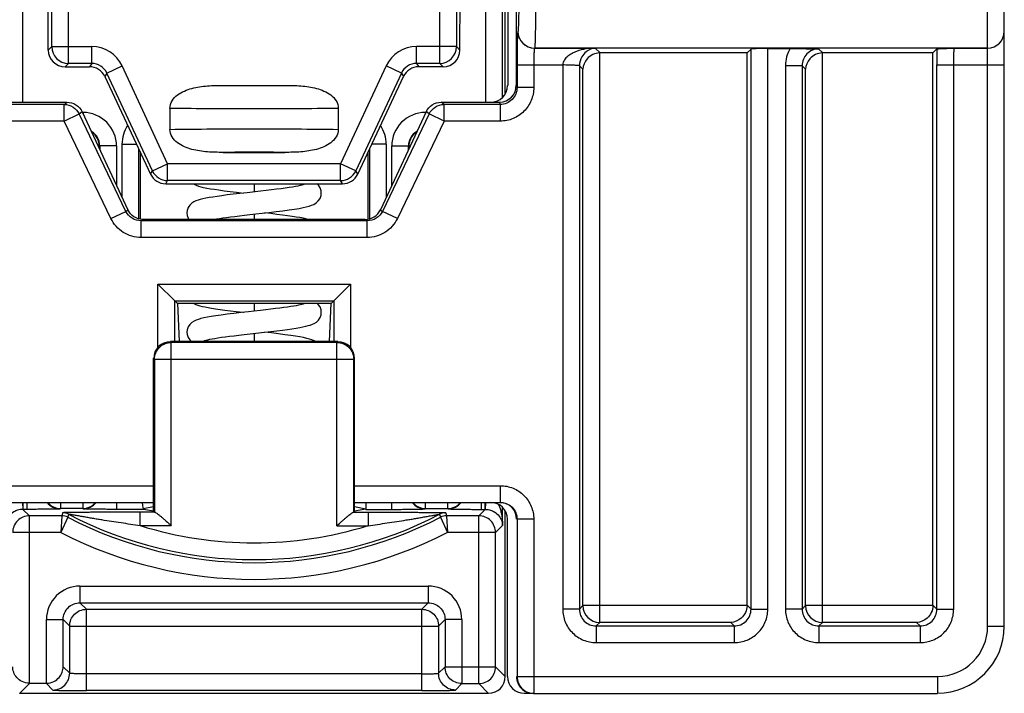
# Model space of a CAD drawing. Units: inches. Extents: x 0 to 22, y 0 to 17.
# Drawn here: x 9.2 to 10.4, y 6.2 to 7 of the extents above; entities that cross this region are included whole.
import ezdxf

# ---------------------------------------------------------------- set-up
doc = ezdxf.new("R2010")
doc.units = ezdxf.units.IN
doc.header["$LTSCALE"] = 1.21
doc.header["$MEASUREMENT"] = 0
doc.layers.add('Z_BASE', color=7, linetype='CONTINUOUS')
doc.layers.add('Z_DIN_CLIP', color=7, linetype='CONTINUOUS')

msp = doc.modelspace()

# ---------------------------------------------------------------- linework, layer by layer
at = {"layer": 'Z_BASE', "color": 7, "linetype": 'Continuous'}
for p, q in [((10.3586, 6.295), (10.3586, 9.2183)), ((9.2348, 6.9724), (9.2326, 7.9033)), ((9.7187, 6.9724), (9.7208, 7.9033)), ((9.7765, 7.6459), (9.7748, 6.9307)), ((9.7833, 7.6459), (9.7849, 6.931)), ((10.3389, 6.295), (10.3389, 7.0922)), ((9.2585, 6.9567), (9.2585, 7.0396)), ((9.695, 6.9567), (9.695, 7.0396)), ((9.2388, 6.9764), (9.2388, 7.0217)), ((9.7146, 7.0217), (9.7146, 6.9764)), ((9.7869, 6.9944), (9.7868, 6.9943)), ((9.2348, 6.9724), (9.2388, 6.9764)), ((9.2388, 6.9764), (9.2858, 6.9764)), ((9.2858, 6.9567), (9.2858, 6.9764)), ((9.7146, 6.9764), (9.6677, 6.9764)), ((9.6677, 6.9567), (9.6677, 6.9764)), ((9.7187, 6.9724), (9.7146, 6.9764)), ((10.3389, 6.9747), (9.8065, 6.9747)), ((9.8065, 6.9747), (9.8065, 6.9746)), ((9.8065, 6.9746), (9.8778, 6.9746)), ((9.8778, 6.9746), (9.8835, 6.969)), ((10.0562, 6.969), (9.883, 6.969)), ((9.883, 6.2996), (9.883, 6.969)), ((10.0609, 6.9736), (10.0562, 6.969)), ((10.0562, 6.3193), (10.0562, 6.969)), ((10.0609, 6.3152), (10.0609, 6.9736)), ((10.0806, 6.9741), (10.1068, 6.9741)), ((10.0806, 6.3152), (10.0806, 6.9741)), ((10.1406, 6.9736), (10.1453, 6.969)), ((10.2747, 6.969), (10.1448, 6.969)), ((10.1448, 6.2996), (10.1448, 6.969)), ((10.2747, 6.969), (10.2795, 6.9737)), ((10.2747, 6.3193), (10.2747, 6.969)), ((10.3001, 6.9746), (10.3389, 6.9746)), ((9.2545, 6.9527), (9.2585, 6.9567)), ((9.2858, 6.9567), (9.2585, 6.9567)), ((9.2858, 6.9567), (9.2833, 6.9527)), ((9.695, 6.9567), (9.6677, 6.9567)), ((9.6677, 6.9567), (9.6702, 6.9527)), ((9.6989, 6.9527), (9.695, 6.9567)), ((9.2545, 6.9527), (9.2833, 6.9527)), ((9.3036, 6.9453), (9.3011, 6.9414)), ((9.3036, 6.9453), (9.3215, 6.9537)), ((9.3573, 6.8303), (9.3036, 6.9453)), ((9.3751, 6.8386), (9.3215, 6.9537)), ((9.632, 6.9537), (9.5784, 6.8386)), ((9.6499, 6.9453), (9.5962, 6.8303)), ((9.6499, 6.9453), (9.632, 6.9537)), ((9.6499, 6.9453), (9.6524, 6.9414)), ((9.6989, 6.9527), (9.6702, 6.9527)), ((9.7858, 6.9549), (9.8395, 6.9549)), ((9.7858, 6.9549), (9.7858, 6.9283)), ((9.8055, 6.9549), (9.8055, 6.9283)), ((9.8395, 6.9549), (9.8395, 6.3152)), ((9.8591, 6.9539), (9.8633, 6.9498)), ((9.8591, 6.9539), (9.8591, 6.3152)), ((9.8633, 6.3193), (9.8633, 6.9498)), ((10.1209, 6.9539), (10.1013, 6.9539)), ((10.1013, 6.9539), (10.1013, 6.3152)), ((10.1209, 6.9539), (10.1251, 6.9498)), ((10.1209, 6.9539), (10.1209, 6.3152)), ((10.1251, 6.3193), (10.1251, 6.9498)), ((10.2794, 6.9549), (10.3586, 6.9549)), ((10.2794, 6.3152), (10.2794, 6.9549)), ((10.2991, 6.3152), (10.2991, 6.9549)), ((9.3011, 6.9414), (9.3549, 6.8266)), ((9.5985, 6.8266), (9.6524, 6.9414)), ((9.4404, 6.9308), (9.513, 6.9308)), ((9.7858, 6.9283), (9.7849, 6.931)), ((9.8055, 6.9283), (9.7858, 6.9283)), ((9.1881, 6.9111), (9.2567, 6.9111)), ((9.2534, 6.9085), (9.2569, 6.9111)), ((9.7, 6.9085), (9.6966, 6.9111)), ((9.6967, 6.9111), (9.7653, 6.9111)), ((9.7662, 6.9085), (9.7653, 6.9111)), ((9.2534, 6.9085), (9.1873, 6.9085)), ((9.2534, 6.8888), (9.2534, 6.9085)), ((9.271, 6.8973), (9.2745, 6.9)), ((9.2746, 6.8998), (9.3283, 6.7847)), ((9.3778, 6.9038), (9.3778, 6.8791)), ((9.5757, 6.9038), (9.5757, 6.8791)), ((9.6789, 6.8998), (9.6252, 6.7847)), ((9.6825, 6.8973), (9.679, 6.9)), ((9.7662, 6.9085), (9.7, 6.9085)), ((9.7, 6.8888), (9.7, 6.9085)), ((9.7662, 6.8888), (9.7662, 6.9085)), ((9.2534, 6.8888), (9.1873, 6.8888)), ((9.2534, 6.8888), (9.271, 6.8973)), ((9.3084, 6.7743), (9.2534, 6.8888)), ((9.326, 6.7827), (9.271, 6.8973)), ((9.6825, 6.8973), (9.6275, 6.7827)), ((9.7, 6.8888), (9.6451, 6.7743)), ((9.7, 6.8888), (9.6825, 6.8973)), ((9.7662, 6.8888), (9.7, 6.8888)), ((9.4404, 6.8521), (9.513, 6.8521)), ((9.3549, 6.8266), (9.3573, 6.8303)), ((9.3573, 6.8303), (9.3751, 6.8386)), ((9.5784, 6.8386), (9.3751, 6.8386)), ((9.3751, 6.8189), (9.3751, 6.8386)), ((9.5962, 6.8303), (9.5784, 6.8386)), ((9.5784, 6.8189), (9.5784, 6.8386)), ((9.5985, 6.8266), (9.5962, 6.8303)), ((9.3728, 6.8152), (9.3751, 6.8189)), ((9.5784, 6.8189), (9.3751, 6.8189)), ((9.5807, 6.8152), (9.5784, 6.8189)), ((9.3728, 6.8152), (9.5807, 6.8152)), ((9.326, 6.7827), (9.3283, 6.7845)), ((9.6251, 6.7845), (9.6275, 6.7827)), ((9.3084, 6.7743), (9.326, 6.7827)), ((9.3438, 6.7717), (9.3459, 6.7733)), ((9.6097, 6.7717), (9.3438, 6.7717)), ((9.3438, 6.7521), (9.3438, 6.7717)), ((9.6074, 6.7733), (9.3461, 6.7733)), ((9.6076, 6.7733), (9.6097, 6.7717)), ((9.6097, 6.7521), (9.6097, 6.7717)), ((9.6451, 6.7743), (9.6275, 6.7827)), ((9.6097, 6.7521), (9.3438, 6.7521)), ((9.3637, 6.6973), (9.59, 6.6973)), ((9.3637, 6.6228), (9.3637, 6.6973)), ((9.3834, 6.6776), (9.3637, 6.6973)), ((9.59, 6.6973), (9.5703, 6.6776)), ((9.59, 6.6973), (9.59, 6.6226)), ((9.3834, 6.6776), (9.5703, 6.6776)), ((9.3861, 6.6749), (9.3834, 6.6776)), ((9.3834, 6.6296), (9.3834, 6.6776)), ((9.3861, 6.6749), (9.5676, 6.6749)), ((9.3865, 6.6749), (9.3885, 6.6296)), ((9.5652, 6.6296), (9.5672, 6.6749)), ((9.5676, 6.6749), (9.5703, 6.6776)), ((9.5703, 6.6776), (9.5703, 6.6296)), ((9.1874, 6.4603), (9.3586, 6.4603)), ((9.5949, 6.4603), (9.7661, 6.4603)), ((9.7661, 6.4603), (9.7661, 6.4407)), ((9.1874, 6.4407), (9.3586, 6.4407)), ((9.5949, 6.4407), (9.7661, 6.4407)), ((9.7745, 6.2359), (9.7745, 6.421)), ((9.8055, 6.421), (9.7858, 6.421)), ((9.7858, 6.421), (9.7858, 6.2359)), ((9.8055, 6.421), (9.8055, 6.2162)), ((9.8591, 6.3152), (9.8395, 6.3152)), ((9.8591, 6.3152), (9.8633, 6.3193)), ((10.0562, 6.3193), (9.8633, 6.3193)), ((10.0609, 6.3152), (10.0562, 6.3198)), ((10.0609, 6.3152), (10.0806, 6.3152)), ((10.1209, 6.3152), (10.1013, 6.3152)), ((10.1209, 6.3152), (10.1251, 6.3193)), ((10.2747, 6.3193), (10.1251, 6.3193)), ((10.2794, 6.3152), (10.2747, 6.3198)), ((10.2794, 6.3152), (10.2991, 6.3152)), ((9.8788, 6.2955), (9.883, 6.2996)), ((10.0371, 6.2996), (9.883, 6.2996)), ((10.0412, 6.2955), (10.0371, 6.2996)), ((10.1406, 6.2955), (10.1448, 6.2996)), ((10.2556, 6.2996), (10.1448, 6.2996)), ((10.2597, 6.2955), (10.2556, 6.2996)), ((9.8788, 6.2955), (10.0412, 6.2955)), ((9.8788, 6.2955), (9.8788, 6.2758)), ((10.0412, 6.2955), (10.0412, 6.2758)), ((10.1406, 6.2955), (10.2597, 6.2955)), ((10.1406, 6.2955), (10.1406, 6.2758)), ((10.2597, 6.2955), (10.2597, 6.2758)), ((10.3389, 6.295), (10.3586, 6.295)), ((9.8788, 6.2758), (10.0412, 6.2758)), ((10.1406, 6.2758), (10.2597, 6.2758)), ((9.7858, 6.2359), (10.2799, 6.2359)), ((10.2799, 6.2359), (10.2799, 6.2162)), ((9.8049, 6.2162), (9.7942, 6.2162)), ((9.8055, 6.2162), (10.2799, 6.2162))]:
    msp.add_line(p, q, dxfattribs=at)
for centre, radius, start, end in [((9.8065, 6.9943), 0.0197, 180.0474, 269.9526), ((9.8066, 6.9944), 0.0197, 180.0474, 269.9526), ((10.3389, 6.9944), 0.0197, 269.9902, 359.9902), ((10.3389, 6.9943), 0.0197, 269.9902, 359.9902), ((9.2585, 6.9764), 0.0197, 180.0474, 269.9526), ((9.2858, 6.937), 0.0394, 25.0027, 89.9973), ((9.6677, 6.937), 0.0394, 90.0027, 154.9973), ((9.6949, 6.9764), 0.0197, 270.0474, 359.9526), ((10.1406, 6.954), 0.0197, 89.9368, 180.0632), ((11.6634, 6.9551), 1.3841, 179.2287, 180.007), ((9.2858, 6.937), 0.0197, 24.968, 90.032), ((9.6677, 6.937), 0.0197, 89.968, 155.032), ((9.4768, 12.3078), 5.3771, 269.6134, 270.3866), ((9.4767, 1.477), 5.3752, 89.6133, 90.3867), ((9.3751, 6.8386), 0.0197, 205.0188, 269.9812), ((9.5784, 6.8386), 0.0197, 270.0188, 334.9812), ((9.8788, 6.3151), 0.0197, 179.9368, 270.0632), ((9.883, 6.3193), 0.0197, 180.0474, 269.9526), ((10.0412, 6.3151), 0.0197, 269.9368, 0.0632), ((10.1406, 6.3151), 0.0197, 179.9368, 270.0632), ((10.1448, 6.3193), 0.0197, 180.0474, 269.9526), ((10.2597, 6.3151), 0.0197, 269.9368, 0.0632), ((10.2799, 6.295), 0.0787, 270, 360), ((10.2799, 6.295), 0.0591, 270, 360), ((9.8055, 6.2359), 0.0197, 179.9902, 269.9902)]:
    msp.add_arc(centre, radius, start, end, dxfattribs=at)
for centre, major_axis, ratio, start_param, end_param in [((9.2545, 6.9724), (0.0188, -0.006), 0.997147, -2.833065, -1.262954), ((9.699, 6.9724), (0.0188, 0.006), 0.997147, -1.878639, -0.308528), ((10.0806, 6.9736), (0.0197, 0), 0.026186, 1.570796, 3.115413), ((9.2833, 6.9331), (0.0192, -0.0045), 0.997627, 0.666007, 1.800034), ((9.6702, 6.9331), (0.0192, 0.0045), 0.997627, 1.341559, 2.475586), ((9.7551, 6.9307), (0.0196, -0.0017), 0.995987, -1.485365, 0.082423), ((9.7653, 6.931), (-0.0039, 0.0195), 0.988156, -3.337438, -1.768878), ((9.3728, 6.8349), (0.0192, -0.0045), 0.997627, -2.475586, -1.341559), ((9.5807, 6.8349), (0.0192, 0.0045), 0.997627, -1.800034, -0.666007), ((9.7548, 6.421), (0.0139, 0.0139), 0.999315, -0.785056, 0.785056), ((9.7656, 6.421), (-0.0197, 0), 0.999657, 3.141593, 4.712389), ((9.7942, 6.2359), (-0.0139, -0.0139), 0.999315, 5.49813, 7.068241), ((9.8049, 6.2359), (0.0197, 0), 0.999657, -3.141593, -1.570796)]:
    msp.add_ellipse(centre, major_axis=major_axis, ratio=ratio, start_param=start_param, end_param=end_param, dxfattribs=at)
for points, knots in [([(9.8065, 7.0906), (9.8066, 7.0905), (9.8066, 7.09), (9.8068, 7.0891), (9.8068, 7.0876), (9.807, 7.0846), (9.8071, 7.0797), (9.8073, 7.0726), (9.8074, 7.064), (9.8075, 7.0542), (9.8075, 7.0436), (9.8075, 7.0327), (9.8075, 7.0217), (9.8075, 7.0111), (9.8074, 7.0013), (9.8073, 6.9927), (9.8071, 6.9856), (9.807, 6.9807), (9.8068, 6.9777), (9.8068, 6.9762), (9.8066, 6.9753), (9.8066, 6.9748), (9.8065, 6.9747)], [0, 0, 0, 0, 0.003689, 0.01194, 0.024709, 0.041909, 0.088878, 0.151127, 0.226323, 0.311699, 0.404066, 0.5, 0.595934, 0.688301, 0.773677, 0.848873, 0.911121, 0.95809, 0.975291, 0.988061, 0.996312, 1, 1, 1, 1]), ([(9.7869, 7.0709), (9.7869, 7.0709), (9.787, 7.0705), (9.7871, 7.0699), (9.7872, 7.0689), (9.7873, 7.067), (9.7874, 7.0638), (9.7876, 7.0591), (9.7877, 7.0534), (9.7878, 7.0445), (9.7879, 7.0327), (9.7878, 7.0209), (9.7877, 7.012), (9.7876, 7.0063), (9.7874, 7.0016), (9.7873, 6.9983), (9.7872, 6.9964), (9.7871, 6.9954), (9.787, 6.9948), (9.7869, 6.9945), (9.7869, 6.9944)], [0, 0, 0, 0, 0.003804, 0.012101, 0.024894, 0.042108, 0.089079, 0.151303, 0.226459, 0.311792, 0.5, 0.688207, 0.773541, 0.848697, 0.91092, 0.957891, 0.975106, 0.9879, 0.996198, 1, 1, 1, 1]), ([(9.7868, 6.9943), (9.7867, 6.9942), (9.7867, 6.9939), (9.7866, 6.9933), (9.7865, 6.9923), (9.7863, 6.9902), (9.7862, 6.9869), (9.7861, 6.9821), (9.7859, 6.9762), (9.7858, 6.9671), (9.7858, 6.9599), (9.7858, 6.9549)], [0, 0, 0, 0, 0.007597, 0.024183, 0.049775, 0.084181, 0.178117, 0.302564, 0.452918, 0.623601, 1, 1, 1, 1]), ([(9.8065, 6.9746), (9.8063, 6.9745), (9.8062, 6.9739), (9.806, 6.9728), (9.8059, 6.9709), (9.8057, 6.9685), (9.8056, 6.9656), (9.8055, 6.961), (9.8055, 6.9574), (9.8055, 6.9549)], [0, 0, 0, 0, 0.025514, 0.08587, 0.179807, 0.304057, 0.454101, 0.624413, 1, 1, 1, 1]), ([(9.8778, 6.9746), (9.8741, 6.9746), (9.8665, 6.9739), (9.8574, 6.9716), (9.8504, 6.9685), (9.8454, 6.9653), (9.8411, 6.961), (9.8396, 6.957), (9.8395, 6.9549)], [0, 0, 0, 0, 0.242615, 0.487046, 0.610922, 0.736714, 0.86598, 1, 1, 1, 1]), ([(9.8778, 6.9746), (9.8739, 6.9744), (9.8675, 6.9718), (9.8609, 6.9639), (9.8591, 6.9576), (9.8591, 6.9539)], [0, 0, 0, 0, 0.385708, 0.637755, 1, 1, 1, 1]), ([(9.883, 6.969), (9.8775, 6.969), (9.8673, 6.9641), (9.8634, 6.9542), (9.8633, 6.9498)], [0, 0, 0, 0, 0.553606, 1, 1, 1, 1]), ([(10.1068, 6.9741), (10.1101, 6.9741), (10.1214, 6.9741), (10.1326, 6.9738), (10.1406, 6.9736)], [0, 0, 0, 0, 0.290202, 1, 1, 1, 1]), ([(10.1448, 6.969), (10.1393, 6.969), (10.1291, 6.9641), (10.1252, 6.9542), (10.1251, 6.9498)], [0, 0, 0, 0, 0.553606, 1, 1, 1, 1]), ([(10.2795, 6.9737), (10.2796, 6.9738), (10.2798, 6.9738), (10.2804, 6.9739), (10.2818, 6.974), (10.2839, 6.9741), (10.2865, 6.9742), (10.2896, 6.9743), (10.2941, 6.9745), (10.2977, 6.9746), (10.3001, 6.9746)], [0, 0, 0, 0, 0.009601, 0.030033, 0.100501, 0.204638, 0.335239, 0.485598, 0.649826, 1, 1, 1, 1]), ([(10.2991, 6.9549), (10.2991, 6.9574), (10.2991, 6.961), (10.2992, 6.9656), (10.2993, 6.9685), (10.2995, 6.9709), (10.2996, 6.9728), (10.2998, 6.9739), (10.2999, 6.9745), (10.3001, 6.9746)], [0, 0, 0, 0, 0.375689, 0.545944, 0.695914, 0.82017, 0.914095, 0.974456, 1, 1, 1, 1]), ([(9.8591, 6.9539), (9.859, 6.9541), (9.8584, 6.9541), (9.8573, 6.9543), (9.8554, 6.9543), (9.853, 6.9545), (9.8501, 6.9546), (9.8455, 6.9547), (9.8419, 6.9548), (9.8395, 6.9549)], [0, 0, 0, 0, 0.024719, 0.084796, 0.1788, 0.303095, 0.45327, 0.623878, 1, 1, 1, 1]), ([(9.3778, 6.9038), (9.3778, 6.9069), (9.3797, 6.9132), (9.3864, 6.9199), (9.3946, 6.9245), (9.4064, 6.9284), (9.4219, 6.9306), (9.4342, 6.9308), (9.4404, 6.9308)], [0, 0, 0, 0, 0.124573, 0.249579, 0.374722, 0.499856, 0.749838, 1, 1, 1, 1]), ([(9.513, 6.9308), (9.5192, 6.9308), (9.5316, 6.9306), (9.5471, 6.9284), (9.5589, 6.9245), (9.5671, 6.9199), (9.5737, 6.9132), (9.5757, 6.9069), (9.5757, 6.9038)], [0, 0, 0, 0, 0.250144, 0.50011, 0.625234, 0.75037, 0.875395, 1, 1, 1, 1]), ([(9.7858, 6.9283), (9.7858, 6.9257), (9.7848, 6.9205), (9.7805, 6.9139), (9.7739, 6.9095), (9.7687, 6.9084), (9.7662, 6.9085)], [0, 0, 0, 0, 0.249657, 0.499541, 0.749692, 1, 1, 1, 1]), ([(9.8055, 6.9283), (9.8055, 6.9231), (9.8034, 6.9128), (9.7947, 6.8997), (9.7816, 6.8909), (9.7713, 6.8888), (9.7662, 6.8888)], [0, 0, 0, 0, 0.250071, 0.50003, 0.749972, 1, 1, 1, 1]), ([(9.2567, 6.9111), (9.2604, 6.9111), (9.2679, 6.909), (9.273, 6.9031), (9.2746, 6.8998)], [0, 0, 0, 0, 0.49987, 1, 1, 1, 1]), ([(9.6789, 6.8998), (9.6805, 6.9031), (9.6855, 6.909), (9.6931, 6.9111), (9.6967, 6.9111)], [0, 0, 0, 0, 0.50013, 1, 1, 1, 1]), ([(9.2534, 6.9085), (9.2571, 6.9084), (9.2644, 6.9063), (9.2695, 6.9005), (9.271, 6.8973)], [0, 0, 0, 0, 0.49917, 1, 1, 1, 1]), ([(9.5757, 6.9038), (9.5427, 6.9033), (9.4767, 6.903), (9.4108, 6.9033), (9.3778, 6.9038)], [0, 0, 0, 0, 0.5, 1, 1, 1, 1]), ([(9.6825, 6.8973), (9.684, 6.9005), (9.6891, 6.9063), (9.6964, 6.9084), (9.7, 6.9085)], [0, 0, 0, 0, 0.50083, 1, 1, 1, 1]), ([(9.3778, 6.8791), (9.4108, 6.8796), (9.4767, 6.8799), (9.5427, 6.8796), (9.5757, 6.8791)], [0, 0, 0, 0, 0.5, 1, 1, 1, 1]), ([(9.4404, 6.8521), (9.4342, 6.8521), (9.4219, 6.8523), (9.4064, 6.8545), (9.3946, 6.8584), (9.3864, 6.863), (9.3797, 6.8697), (9.3778, 6.876), (9.3778, 6.8791)], [0, 0, 0, 0, 0.250144, 0.50011, 0.625234, 0.750369, 0.875396, 1, 1, 1, 1]), ([(9.5757, 6.8791), (9.5757, 6.876), (9.5737, 6.8697), (9.5671, 6.863), (9.5589, 6.8584), (9.5471, 6.8545), (9.5316, 6.8523), (9.5192, 6.8521), (9.513, 6.8521)], [0, 0, 0, 0, 0.124574, 0.249579, 0.374723, 0.499856, 0.749839, 1, 1, 1, 1]), ([(9.3459, 6.7733), (9.3423, 6.7733), (9.3349, 6.7755), (9.3299, 6.7812), (9.3283, 6.7845)], [0, 0, 0, 0, 0.499846, 1, 1, 1, 1]), ([(9.6074, 6.7733), (9.611, 6.7733), (9.6186, 6.7754), (9.6237, 6.7813), (9.6252, 6.7847)], [0, 0, 0, 0, 0.49987, 1, 1, 1, 1]), ([(9.3438, 6.7521), (9.3366, 6.7521), (9.3218, 6.7562), (9.3116, 6.7677), (9.3084, 6.7743)], [0, 0, 0, 0, 0.500069, 1, 1, 1, 1]), ([(9.3438, 6.7717), (9.3402, 6.7717), (9.3327, 6.7737), (9.3276, 6.7794), (9.326, 6.7827)], [0, 0, 0, 0, 0.499431, 1, 1, 1, 1]), ([(9.6275, 6.7827), (9.6259, 6.7794), (9.6208, 6.7737), (9.6133, 6.7717), (9.6097, 6.7717)], [0, 0, 0, 0, 0.500569, 1, 1, 1, 1]), ([(9.6451, 6.7743), (9.6419, 6.7677), (9.6317, 6.7562), (9.6169, 6.7521), (9.6097, 6.7521)], [0, 0, 0, 0, 0.499931, 1, 1, 1, 1]), ([(9.7661, 6.4603), (9.7712, 6.4603), (9.7816, 6.4583), (9.7946, 6.4495), (9.8034, 6.4364), (9.8055, 6.4261), (9.8055, 6.421)], [0, 0, 0, 0, 0.250054, 0.500012, 0.749964, 1, 1, 1, 1]), ([(9.7661, 6.4407), (9.7686, 6.4407), (9.7738, 6.4396), (9.7804, 6.4353), (9.7848, 6.4287), (9.7858, 6.4235), (9.7858, 6.421)], [0, 0, 0, 0, 0.250017, 0.499963, 0.749928, 1, 1, 1, 1]), ([(9.8395, 6.3152), (9.8395, 6.31), (9.8415, 6.2997), (9.8503, 6.2866), (9.8633, 6.2779), (9.8737, 6.2758), (9.8788, 6.2758)], [0, 0, 0, 0, 0.249962, 0.499987, 0.75002, 1, 1, 1, 1]), ([(10.0562, 6.3193), (10.0562, 6.3139), (10.0514, 6.3037), (10.0414, 6.2998), (10.0371, 6.2996)], [0, 0, 0, 0, 0.553606, 1, 1, 1, 1]), ([(10.0412, 6.2758), (10.0463, 6.2758), (10.0567, 6.2779), (10.0698, 6.2866), (10.0785, 6.2997), (10.0806, 6.31), (10.0806, 6.3152)], [0, 0, 0, 0, 0.249962, 0.499987, 0.75002, 1, 1, 1, 1]), ([(10.1013, 6.3152), (10.1013, 6.31), (10.1033, 6.2997), (10.1121, 6.2866), (10.1252, 6.2779), (10.1355, 6.2758), (10.1406, 6.2758)], [0, 0, 0, 0, 0.249962, 0.499987, 0.75002, 1, 1, 1, 1]), ([(10.2747, 6.3193), (10.2747, 6.3139), (10.2699, 6.3037), (10.26, 6.2998), (10.2556, 6.2996)], [0, 0, 0, 0, 0.553606, 1, 1, 1, 1]), ([(10.2597, 6.2758), (10.2648, 6.2758), (10.2752, 6.2779), (10.2883, 6.2866), (10.297, 6.2997), (10.2991, 6.31), (10.2991, 6.3152)], [0, 0, 0, 0, 0.249962, 0.499987, 0.75002, 1, 1, 1, 1])]:
    msp.add_open_spline(points, degree=3, knots=knots, dxfattribs=at)
msp.add_open_spline([(10.1068, 6.9741), (10.1033, 6.9681), (10.1013, 6.9609), (10.1013, 6.9539)], degree=3, dxfattribs=at)
at = {"layer": 'Z_DIN_CLIP', "color": 7, "linetype": 'Continuous'}
for p, q in [((9.7688, 6.9167), (9.7688, 7.8856)), ((9.2043, 7.8803), (9.2043, 6.9111)), ((9.7492, 6.9111), (9.7492, 7.8808)), ((9.772, 6.9213), (9.772, 7.5819)), ((9.275, 6.899), (9.2756, 6.899)), ((9.2756, 6.899), (9.2756, 6.8976)), ((9.6779, 6.899), (9.6785, 6.899)), ((9.6779, 6.899), (9.6779, 6.8976)), ((9.2935, 6.8592), (9.2949, 6.8592)), ((9.2953, 6.8596), (9.2949, 6.8592)), ((9.2949, 6.8592), (9.2949, 6.8563)), ((9.315, 6.8596), (9.2953, 6.8596)), ((9.2953, 6.8596), (9.2953, 6.8554)), ((9.315, 6.8596), (9.315, 6.8131)), ((9.3215, 6.8617), (9.3385, 6.8617)), ((9.3215, 6.7992), (9.3215, 6.8617)), ((9.3412, 6.7742), (9.3412, 6.856)), ((9.6123, 6.856), (9.6123, 6.7743)), ((9.632, 6.8617), (9.615, 6.8617)), ((9.632, 6.8617), (9.632, 6.7992)), ((9.6385, 6.8596), (9.6582, 6.8596)), ((9.6385, 6.8131), (9.6385, 6.8596)), ((9.6582, 6.8596), (9.6586, 6.8592)), ((9.6582, 6.8554), (9.6582, 6.8596)), ((9.66, 6.8592), (9.6586, 6.8592)), ((9.6586, 6.8563), (9.6586, 6.8592)), ((9.3429, 6.8523), (9.3429, 6.7739)), ((9.6106, 6.8523), (9.6106, 6.7739)), ((9.4841, 6.8065), (9.4685, 6.8047)), ((9.4767, 6.6655), (9.47, 6.6647)), ((9.4842, 6.6663), (9.4767, 6.6655)), ((9.5752, 6.6296), (9.3783, 6.6296)), ((9.3794, 6.6286), (9.3783, 6.6296)), ((9.5741, 6.6286), (9.3794, 6.6286)), ((9.3794, 6.4133), (9.3794, 6.6286)), ((9.5741, 6.6286), (9.5752, 6.6296)), ((9.5741, 6.4133), (9.5741, 6.6286)), ((9.3597, 6.6089), (9.3586, 6.61)), ((9.3586, 6.4302), (9.3586, 6.61)), ((9.5938, 6.6089), (9.5949, 6.61)), ((9.5949, 6.4302), (9.5949, 6.61)), ((9.3597, 6.6089), (9.5938, 6.6089)), ((9.3597, 6.6089), (9.3597, 6.4291)), ((9.5938, 6.4291), (9.5938, 6.6089)), ((9.2045, 6.4407), (9.2047, 6.4324)), ((9.205, 6.4407), (9.205, 6.4324)), ((9.2094, 6.4407), (9.2094, 6.4324)), ((9.2492, 6.4407), (9.2492, 6.4335)), ((9.2752, 6.4407), (9.2752, 6.4335)), ((9.315, 6.4407), (9.315, 6.4324)), ((9.6385, 6.4324), (9.6385, 6.4407)), ((9.6783, 6.4335), (9.6783, 6.4407)), ((9.7043, 6.4335), (9.7043, 6.4407)), ((9.7441, 6.4324), (9.7441, 6.4407)), ((9.7485, 6.4324), (9.7485, 6.4407)), ((9.7488, 6.4324), (9.749, 6.4407)), ((9.7642, 6.438), (9.7659, 6.4334)), ((9.2094, 6.4324), (9.205, 6.4324)), ((9.2126, 6.4249), (9.205, 6.4324)), ((9.2505, 6.4249), (9.2126, 6.4249)), ((9.2126, 6.228), (9.2126, 6.4249)), ((9.2492, 6.4335), (9.2487, 6.4331)), ((9.2752, 6.4335), (9.2492, 6.4335)), ((9.2505, 6.4249), (9.2496, 6.4052)), ((9.2514, 6.4285), (9.2505, 6.4249)), ((9.2587, 6.4267), (9.2578, 6.4231)), ((9.2756, 6.4331), (9.2752, 6.4335)), ((9.3467, 6.4324), (9.315, 6.4324)), ((9.3601, 6.4291), (9.3428, 6.4291)), ((9.3428, 6.4133), (9.3428, 6.4291)), ((9.3586, 6.4354), (9.3463, 6.433)), ((9.3586, 6.4302), (9.3467, 6.4324)), ((9.3586, 6.4302), (9.3597, 6.4291)), ((9.5934, 6.4291), (9.6107, 6.4291)), ((9.5949, 6.4302), (9.5938, 6.4291)), ((9.6082, 6.4328), (9.5949, 6.4354)), ((9.6082, 6.4327), (9.5949, 6.4302)), ((9.6082, 6.4324), (9.6385, 6.4324)), ((9.6107, 6.4291), (9.6107, 6.4133)), ((9.6779, 6.4331), (9.6783, 6.4335)), ((9.6783, 6.4335), (9.7043, 6.4335)), ((9.6948, 6.4267), (9.6957, 6.4231)), ((9.7021, 6.4285), (9.7029, 6.4249)), ((9.7409, 6.4249), (9.7029, 6.4249)), ((9.7029, 6.4249), (9.7039, 6.4052)), ((9.7043, 6.4335), (9.7048, 6.4331)), ((9.7409, 6.4249), (9.7485, 6.4324)), ((9.7409, 6.2277), (9.7409, 6.4249)), ((9.7441, 6.4324), (9.7485, 6.4324)), ((9.7688, 6.4134), (9.7688, 6.4348)), ((9.772, 6.2359), (9.772, 6.43)), ((9.2578, 6.4231), (9.2496, 6.4052)), ((9.3794, 6.4133), (9.3428, 6.4133)), ((9.5741, 6.4133), (9.6107, 6.4133)), ((9.6957, 6.4231), (9.7039, 6.4052)), ((9.7606, 6.4052), (9.7688, 6.4134)), ((9.2496, 6.4052), (9.1929, 6.4052)), ((9.7606, 6.4052), (9.7039, 6.4052)), ((9.7606, 6.2473), (9.7606, 6.4052)), ((9.272, 6.3423), (9.6815, 6.3423)), ((9.272, 6.3423), (9.272, 6.3226)), ((9.6815, 6.3423), (9.6815, 6.3226)), ((9.272, 6.3226), (9.6815, 6.3226)), ((9.272, 6.3226), (9.2796, 6.315)), ((9.6815, 6.3226), (9.6739, 6.315)), ((9.2796, 6.315), (9.6739, 6.315)), ((9.2796, 6.2194), (9.2796, 6.315)), ((9.6739, 6.2194), (9.6739, 6.315)), ((9.2326, 6.3029), (9.2523, 6.3029)), ((9.2326, 6.228), (9.2326, 6.3029)), ((9.2523, 6.3029), (9.2599, 6.2953)), ((9.2523, 6.2473), (9.2523, 6.3029)), ((9.7012, 6.3029), (9.6936, 6.2953)), ((9.7209, 6.3029), (9.7012, 6.3029)), ((9.7012, 6.3029), (9.7012, 6.2473)), ((9.7209, 6.3029), (9.7209, 6.2277)), ((9.2599, 6.2953), (9.6936, 6.2953)), ((9.2599, 6.2398), (9.2599, 6.2953)), ((9.6936, 6.2953), (9.6936, 6.2398)), ((9.2599, 6.2398), (9.2523, 6.2473)), ((9.6739, 6.2391), (9.2796, 6.2391)), ((9.7012, 6.2473), (9.6936, 6.2398)), ((9.7012, 6.2473), (9.7606, 6.2473)), ((9.7606, 6.2473), (9.772, 6.2359)), ((9.2011, 6.2162), (9.2129, 6.228)), ((9.2129, 6.228), (9.2323, 6.228)), ((9.2402, 6.2201), (9.2323, 6.228)), ((9.7209, 6.2277), (9.7133, 6.2201)), ((9.7209, 6.2277), (9.7409, 6.2277)), ((9.7409, 6.2277), (9.7523, 6.2162)), ((9.7523, 6.2162), (9.2011, 6.2162)), ((9.6739, 6.2194), (9.2796, 6.2194))]:
    msp.add_line(p, q, dxfattribs=at)
at = {"layer": 'Z_DIN_CLIP', "color": 2, "linetype": 'Continuous'}
for p, q in [((9.4767, 6.8152), (9.4767, 6.8057)), ((9.4767, 6.7795), (9.4767, 6.7733)), ((9.4767, 6.6749), (9.4767, 6.6655)), ((9.4767, 6.6393), (9.4767, 6.6296))]:
    msp.add_line(p, q, dxfattribs=at)
at = {"layer": 'Z_DIN_CLIP', "color": 7, "linetype": 'Continuous'}
for points in [[(9.4051, 6.8152), (9.4062, 6.8146), (9.4087, 6.8134), (9.4112, 6.8125), (9.4141, 6.8117), (9.4174, 6.8109), (9.4211, 6.8102), (9.4253, 6.8094), (9.43, 6.8087), (9.4354, 6.8079), (9.4415, 6.807), (9.4484, 6.8062), (9.4561, 6.8053), (9.4644, 6.8043)], [(9.5217, 6.8113), (9.5178, 6.8107), (9.5133, 6.8101), (9.5084, 6.8094), (9.503, 6.8087), (9.4972, 6.808), (9.4909, 6.8073), (9.4841, 6.8065)], [(9.5353, 6.8143), (9.5353, 6.8143), (9.535, 6.8142), (9.5341, 6.8139), (9.5327, 6.8135), (9.5307, 6.813), (9.5282, 6.8125), (9.5252, 6.8119), (9.5217, 6.8113)], [(9.5557, 6.8043), (9.5555, 6.807), (9.5543, 6.8105), (9.5523, 6.8135), (9.5504, 6.8152)], [(9.4685, 6.8047), (9.4599, 6.8038), (9.452, 6.8028), (9.4451, 6.802), (9.4389, 6.8012), (9.4334, 6.8004), (9.4283, 6.7996), (9.4239, 6.7989), (9.4199, 6.7982), (9.4165, 6.7974), (9.4135, 6.7967), (9.4108, 6.7959), (9.4084, 6.795), (9.406, 6.7939), (9.4036, 6.7924), (9.4012, 6.7901), (9.3992, 6.7872), (9.398, 6.7837), (9.3977, 6.7809)], [(9.4863, 6.7806), (9.4945, 6.7815), (9.5028, 6.7825), (9.5106, 6.7835), (9.5178, 6.7845), (9.5241, 6.7854), (9.5296, 6.7863), (9.5342, 6.7872), (9.5381, 6.788), (9.5414, 6.7889), (9.5443, 6.7899), (9.547, 6.791), (9.5497, 6.7927), (9.5522, 6.795), (9.5542, 6.7979), (9.5554, 6.8013), (9.5557, 6.8043)], [(9.3977, 6.7809), (9.398, 6.778), (9.3992, 6.7747), (9.4001, 6.7733)], [(9.4286, 6.7733), (9.4292, 6.7734), (9.4324, 6.774)], [(9.4324, 6.774), (9.4359, 6.7745), (9.4399, 6.7751), (9.4443, 6.7757), (9.449, 6.7763), (9.4542, 6.7769), (9.4596, 6.7776), (9.4655, 6.7782), (9.4718, 6.779)], [(9.4718, 6.779), (9.4787, 6.7797), (9.4863, 6.7806)], [(9.54, 6.7733), (9.5375, 6.774), (9.5342, 6.7747), (9.5304, 6.7754), (9.5261, 6.7761), (9.5213, 6.7769), (9.516, 6.7776), (9.5102, 6.7784), (9.5036, 6.7792), (9.4962, 6.7801), (9.489, 6.7809)], [(9.4053, 6.6749), (9.4059, 6.6745), (9.4082, 6.6734), (9.4105, 6.6725), (9.413, 6.6718), (9.4159, 6.6711), (9.4191, 6.6704), (9.4227, 6.6697), (9.4268, 6.669), (9.4315, 6.6682), (9.4367, 6.6675), (9.4425, 6.6667), (9.4488, 6.6659), (9.4558, 6.6651), (9.4635, 6.6642), (9.4644, 6.6641)], [(9.5198, 6.6708), (9.516, 6.6703), (9.5117, 6.6697), (9.507, 6.669), (9.5019, 6.6684), (9.4964, 6.6677), (9.4905, 6.667), (9.4842, 6.6663)], [(9.5353, 6.6741), (9.5353, 6.6741), (9.5351, 6.674), (9.5342, 6.6737), (9.5329, 6.6733), (9.5311, 6.6729), (9.5289, 6.6724), (9.5263, 6.6719), (9.5233, 6.6714), (9.5198, 6.6708)], [(9.5557, 6.6641), (9.5554, 6.6671), (9.5542, 6.6705), (9.5522, 6.6734), (9.5505, 6.6749)], [(9.47, 6.6647), (9.4617, 6.6638), (9.453, 6.6628), (9.4449, 6.6618), (9.4378, 6.6608), (9.4317, 6.66), (9.4264, 6.6591), (9.4218, 6.6583), (9.4177, 6.6575), (9.4142, 6.6567), (9.4112, 6.6558), (9.4086, 6.6549), (9.4061, 6.6537), (9.4035, 6.6521), (9.4011, 6.6498), (9.3992, 6.6469), (9.398, 6.6436), (9.3977, 6.6407)], [(9.489, 6.6407), (9.4962, 6.6415), (9.5035, 6.6424), (9.51, 6.6432), (9.5159, 6.644), (9.5212, 6.6448), (9.526, 6.6455), (9.5303, 6.6462), (9.5341, 6.6469), (9.5374, 6.6477), (9.5403, 6.6484), (9.5428, 6.6491), (9.5452, 6.65), (9.5475, 6.6511), (9.5499, 6.6527), (9.5523, 6.6549), (9.5542, 6.6578), (9.5554, 6.6612), (9.5557, 6.6641)], [(9.3977, 6.6407), (9.398, 6.6379), (9.3992, 6.6345), (9.4011, 6.6316), (9.4032, 6.6296)], [(9.4182, 6.6307), (9.4182, 6.6307), (9.4184, 6.6308), (9.4192, 6.6311), (9.4205, 6.6315), (9.4223, 6.6319), (9.4246, 6.6324), (9.4274, 6.6329), (9.4306, 6.6335), (9.4342, 6.634)], [(9.4342, 6.634), (9.4383, 6.6347), (9.4428, 6.6353), (9.4478, 6.6359), (9.4531, 6.6366), (9.4589, 6.6373), (9.4652, 6.638), (9.472, 6.6388), (9.489, 6.6407)], [(9.5486, 6.6296), (9.5472, 6.6305), (9.5446, 6.6317), (9.5418, 6.6326), (9.5387, 6.6335), (9.5349, 6.6343), (9.5306, 6.6352), (9.5255, 6.636), (9.5197, 6.6369), (9.513, 6.6378), (9.5054, 6.6388), (9.4971, 6.6398), (9.489, 6.6407)]]:
    msp.add_lwpolyline(points, dxfattribs=at)
for centre, radius, start, end in [((9.2756, 6.8596), 0.0394, 359.9991, 90.0009), ((9.6779, 6.8596), 0.0394, 89.9991, 180.0009), ((9.2756, 6.8596), 0.0197, 359.9728, 59.5768), ((9.2752, 6.8592), 0.0197, 0.0203, 56.8575), ((9.3608, 6.8617), 0.0394, 146.287, 180.0003), ((9.5926, 6.8617), 0.0394, 0.0002, 33.7196), ((9.6779, 6.8596), 0.0197, 120.4233, 180.0272), ((9.6783, 6.8592), 0.0197, 123.1425, 179.9797), ((9.2487, 6.4528), 0.0197, 218.3662, 269.9816), ((9.2492, 6.4532), 0.0197, 220.1133, 269.9829), ((9.2752, 6.4532), 0.0197, 270.0178, 319.8935), ((9.2756, 6.4528), 0.0197, 270.0184, 321.6339), ((9.6779, 6.4528), 0.0197, 218.3661, 269.9816), ((9.6783, 6.4532), 0.0197, 220.1065, 269.9822), ((9.7043, 6.4532), 0.0197, 270.0171, 319.8867), ((9.7047, 6.4528), 0.0197, 270.0184, 321.6339), ((9.205, 6.4127), 0.0197, 89.9826, 90.9651), ((9.4767, 6.8462), 0.4728, 242.5327, 297.4673), ((9.7485, 6.4128), 0.0197, 89.0348, 90.0175), ((9.4767, 6.8462), 0.4764, 242.6349, 297.3651), ((9.4767, 6.8462), 0.4531, 252.8059, 287.1941), ((9.4767, 6.8462), 0.496, 242.7458, 297.2542), ((9.272, 6.3029), 0.0394, 89.9991, 180.0009), ((9.6815, 6.3029), 0.0394, 359.9991, 90.0009)]:
    msp.add_arc(centre, radius, start, end, dxfattribs=at)
for centre, major_axis, ratio, start_param, end_param in [((9.3783, 6.6099), (-0.0139, 0.0139), 0.999695, -0.785246, 0.785246), ((9.5752, 6.6099), (0.0139, 0.0139), 0.999695, -0.785246, 0.785246), ((9.3467, 6.4521), (0, 0.0197), 0.091483, 2.198797, 3.124139), ((9.6082, 6.4521), (0, 0.0197), 0.017455, 3.159046, 4.090325), ((9.3794, 6.4291), (0.0197, 0), 0.017455, -3.124139, -2.925964), ((9.5741, 6.4291), (0.0197, 0), 0.017455, -0.215629, -0.017453), ((9.2129, 6.2477), (0.0139, 0.0139), 0.999695, -2.373495, -2.356347), ((9.2323, 6.2477), (0.0139, -0.0139), 0.999695, -0.785246, -0.768097), ((9.7523, 6.2359), (0.0139, -0.0139), 0.999695, -0.785246, 0.785246)]:
    msp.add_ellipse(centre, major_axis=major_axis, ratio=ratio, start_param=start_param, end_param=end_param, dxfattribs=at)
for points, knots in [([(9.3597, 6.6089), (9.3597, 6.6115), (9.3607, 6.6166), (9.3651, 6.6232), (9.3716, 6.6276), (9.3768, 6.6286), (9.3794, 6.6286)], [0, 0, 0, 0, 0.250021, 0.5, 0.749979, 1, 1, 1, 1]), ([(9.5741, 6.6286), (9.5767, 6.6286), (9.5819, 6.6276), (9.5884, 6.6232), (9.5928, 6.6166), (9.5938, 6.6115), (9.5938, 6.6089)], [0, 0, 0, 0, 0.250021, 0.5, 0.749979, 1, 1, 1, 1]), ([(9.2047, 6.4324), (9.2027, 6.4324), (9.199, 6.4318), (9.1934, 6.4293), (9.1886, 6.425), (9.1855, 6.4193), (9.1847, 6.4153), (9.1846, 6.4134)], [0, 0, 0, 0, 0.1983, 0.359541, 0.608682, 0.813106, 1, 1, 1, 1]), ([(9.2126, 6.4249), (9.21, 6.4249), (9.2048, 6.4238), (9.1983, 6.4195), (9.1939, 6.4129), (9.1929, 6.4078), (9.1929, 6.4052)], [0, 0, 0, 0, 0.250021, 0.5, 0.749979, 1, 1, 1, 1]), ([(9.2487, 6.4331), (9.2487, 6.4331), (9.2486, 6.4331), (9.2483, 6.433), (9.2477, 6.433), (9.2468, 6.4329), (9.2454, 6.4329), (9.2438, 6.4328), (9.2418, 6.4327), (9.2395, 6.4327), (9.2358, 6.4326), (9.2308, 6.4326), (9.2241, 6.4325), (9.2169, 6.4325), (9.2119, 6.4324), (9.2094, 6.4324)], [0, 0, 0, 0, 0.002191, 0.006643, 0.022471, 0.047477, 0.081426, 0.124025, 0.174869, 0.233477, 0.299316, 0.450104, 0.621536, 0.807179, 1, 1, 1, 1]), ([(9.3428, 6.4291), (9.3384, 6.4291), (9.3297, 6.4291), (9.3166, 6.4291), (9.3057, 6.429), (9.297, 6.429), (9.2906, 6.429), (9.2843, 6.429), (9.2781, 6.4289), (9.272, 6.4289), (9.2671, 6.4288), (9.2634, 6.4288), (9.2608, 6.4288), (9.2584, 6.4287), (9.2562, 6.4287), (9.2546, 6.4286), (9.2534, 6.4286), (9.2528, 6.4286), (9.2522, 6.4285), (9.2518, 6.4285), (9.2516, 6.4285), (9.2514, 6.4285), (9.2514, 6.4285)], [0, 0, 0, 0, 0.143757, 0.287273, 0.430082, 0.500966, 0.571278, 0.64075, 0.708985, 0.775361, 0.838855, 0.869015, 0.897693, 0.924437, 0.948625, 0.969406, 0.978165, 0.985643, 0.991689, 0.996159, 0.998949, 1, 1, 1, 1]), ([(9.3428, 6.4133), (9.339, 6.4138), (9.3315, 6.4148), (9.3203, 6.4165), (9.309, 6.4182), (9.2997, 6.4197), (9.2923, 6.4209), (9.2868, 6.4218), (9.2813, 6.4228), (9.2767, 6.4236), (9.2732, 6.4242), (9.2705, 6.4247), (9.268, 6.4251), (9.2655, 6.4256), (9.2635, 6.4259), (9.262, 6.4262), (9.261, 6.4263), (9.2601, 6.4265), (9.2595, 6.4266), (9.2591, 6.4266), (9.2589, 6.4267), (9.2588, 6.4267), (9.2587, 6.4267), (9.2587, 6.4267)], [0, 0, 0, 0, 0.133624, 0.267189, 0.400581, 0.533569, 0.599776, 0.665662, 0.731051, 0.795638, 0.827464, 0.858822, 0.889519, 0.919219, 0.947304, 0.960404, 0.972523, 0.983304, 0.99204, 0.99537, 0.997871, 0.999443, 1, 1, 1, 1]), ([(9.315, 6.4324), (9.3125, 6.4324), (9.3075, 6.4325), (9.3003, 6.4325), (9.2936, 6.4326), (9.2885, 6.4326), (9.2849, 6.4327), (9.2826, 6.4327), (9.2806, 6.4328), (9.2789, 6.4329), (9.2776, 6.4329), (9.2766, 6.433), (9.276, 6.433), (9.2757, 6.4331), (9.2756, 6.4331), (9.2756, 6.4331)], [0, 0, 0, 0, 0.192821, 0.378464, 0.549896, 0.700684, 0.766523, 0.825131, 0.875976, 0.918574, 0.952523, 0.977529, 0.993357, 0.997809, 1, 1, 1, 1]), ([(9.3601, 6.4291), (9.3603, 6.4291), (9.3607, 6.4289), (9.3618, 6.4283), (9.3633, 6.4272), (9.3655, 6.4254), (9.368, 6.4233), (9.3707, 6.421), (9.3745, 6.4176), (9.3774, 6.4151), (9.3794, 6.4133)], [0, 0, 0, 0, 0.021612, 0.053036, 0.141929, 0.257121, 0.389949, 0.53427, 0.685908, 1, 1, 1, 1]), ([(9.5741, 6.4133), (9.5761, 6.4151), (9.579, 6.4176), (9.5828, 6.421), (9.5855, 6.4233), (9.5879, 6.4254), (9.5901, 6.4272), (9.5917, 6.4283), (9.5928, 6.4289), (9.5932, 6.4291), (9.5934, 6.4291)], [0, 0, 0, 0, 0.314095, 0.465736, 0.610063, 0.742887, 0.858074, 0.946961, 0.978386, 1, 1, 1, 1]), ([(9.6107, 6.4291), (9.6151, 6.4291), (9.6238, 6.4291), (9.6369, 6.4291), (9.6478, 6.429), (9.6564, 6.429), (9.6629, 6.429), (9.6692, 6.429), (9.6754, 6.4289), (9.6815, 6.4289), (9.6863, 6.4288), (9.6901, 6.4288), (9.6927, 6.4288), (9.6951, 6.4287), (9.6973, 6.4287), (9.6989, 6.4286), (9.7, 6.4286), (9.7007, 6.4286), (9.7013, 6.4285), (9.7017, 6.4285), (9.7019, 6.4285), (9.7021, 6.4285), (9.7021, 6.4285)], [0, 0, 0, 0, 0.143742, 0.287242, 0.430039, 0.500917, 0.571224, 0.640694, 0.708929, 0.775305, 0.838805, 0.868965, 0.897654, 0.924402, 0.948596, 0.969371, 0.978156, 0.985661, 0.991716, 0.996164, 0.998933, 1, 1, 1, 1]), ([(9.6107, 6.4133), (9.6144, 6.4138), (9.622, 6.4148), (9.6332, 6.4165), (9.6444, 6.4182), (9.6538, 6.4197), (9.6612, 6.4209), (9.6667, 6.4218), (9.6722, 6.4228), (9.6767, 6.4236), (9.6803, 6.4242), (9.6829, 6.4247), (9.6855, 6.4251), (9.688, 6.4256), (9.69, 6.4259), (9.6914, 6.4262), (9.6925, 6.4263), (9.6933, 6.4265), (9.694, 6.4266), (9.6944, 6.4266), (9.6946, 6.4267), (9.6947, 6.4267), (9.6948, 6.4267), (9.6948, 6.4267)], [0, 0, 0, 0, 0.13361, 0.267161, 0.40054, 0.533516, 0.599717, 0.665598, 0.730984, 0.79557, 0.827393, 0.858755, 0.889452, 0.91916, 0.947254, 0.960343, 0.972488, 0.983299, 0.992022, 0.995348, 0.997851, 0.999431, 1, 1, 1, 1]), ([(9.6385, 6.4324), (9.641, 6.4324), (9.646, 6.4325), (9.6532, 6.4325), (9.6599, 6.4326), (9.665, 6.4326), (9.6686, 6.4327), (9.6709, 6.4327), (9.6729, 6.4328), (9.6746, 6.4329), (9.6759, 6.4329), (9.6769, 6.433), (9.6775, 6.433), (9.6778, 6.4331), (9.6778, 6.4331), (9.6779, 6.4331)], [0, 0, 0, 0, 0.192794, 0.378423, 0.549864, 0.700662, 0.766509, 0.825123, 0.875975, 0.918575, 0.952523, 0.977525, 0.993351, 0.997805, 1, 1, 1, 1]), ([(9.7048, 6.4331), (9.7048, 6.4331), (9.7049, 6.4331), (9.7051, 6.433), (9.7057, 6.433), (9.7067, 6.4329), (9.7081, 6.4329), (9.7097, 6.4328), (9.7117, 6.4327), (9.714, 6.4327), (9.7176, 6.4326), (9.7227, 6.4326), (9.7294, 6.4325), (9.7366, 6.4325), (9.7416, 6.4324), (9.7441, 6.4324)], [0, 0, 0, 0, 0.002195, 0.006649, 0.022475, 0.047477, 0.081425, 0.124025, 0.174877, 0.233491, 0.299338, 0.450136, 0.621577, 0.807206, 1, 1, 1, 1]), ([(9.7606, 6.4052), (9.7606, 6.4078), (9.7596, 6.4129), (9.7552, 6.4195), (9.7487, 6.4238), (9.7435, 6.4249), (9.7409, 6.4249)], [0, 0, 0, 0, 0.250021, 0.5, 0.749979, 1, 1, 1, 1]), ([(9.7488, 6.4324), (9.7508, 6.4324), (9.7545, 6.4318), (9.7601, 6.4293), (9.7649, 6.425), (9.768, 6.4193), (9.7688, 6.4153), (9.7688, 6.4134)], [0, 0, 0, 0, 0.198326, 0.359567, 0.608649, 0.813089, 1, 1, 1, 1]), ([(9.7659, 6.4334), (9.7664, 6.4318), (9.7681, 6.4252), (9.7688, 6.4185), (9.7688, 6.4134)], [0, 0, 0, 0, 0.251486, 1, 1, 1, 1]), ([(9.2523, 6.3029), (9.2523, 6.3055), (9.2533, 6.3106), (9.2577, 6.3172), (9.2642, 6.3216), (9.2694, 6.3226), (9.272, 6.3226)], [0, 0, 0, 0, 0.250022, 0.5, 0.749978, 1, 1, 1, 1]), ([(9.6815, 6.3226), (9.6841, 6.3226), (9.6892, 6.3216), (9.6958, 6.3172), (9.7002, 6.3106), (9.7012, 6.3055), (9.7012, 6.3029)], [0, 0, 0, 0, 0.250022, 0.5, 0.749978, 1, 1, 1, 1]), ([(9.2599, 6.2953), (9.2599, 6.2979), (9.2609, 6.3031), (9.2653, 6.3096), (9.2718, 6.314), (9.277, 6.315), (9.2796, 6.315)], [0, 0, 0, 0, 0.250021, 0.5, 0.749979, 1, 1, 1, 1]), ([(9.6739, 6.315), (9.6765, 6.315), (9.6817, 6.314), (9.6882, 6.3096), (9.6926, 6.3031), (9.6936, 6.2979), (9.6936, 6.2953)], [0, 0, 0, 0, 0.250027, 0.500011, 0.749996, 1, 1, 1, 1]), ([(9.2126, 6.228), (9.2096, 6.2281), (9.2039, 6.2294), (9.1975, 6.2344), (9.1938, 6.2406), (9.1929, 6.2452), (9.1929, 6.2473)], [0, 0, 0, 0, 0.294693, 0.554025, 0.784228, 1, 1, 1, 1]), ([(9.2326, 6.228), (9.2356, 6.2281), (9.2412, 6.2294), (9.2477, 6.2344), (9.2514, 6.2406), (9.2523, 6.2452), (9.2523, 6.2473)], [0, 0, 0, 0, 0.294693, 0.554025, 0.784228, 1, 1, 1, 1]), ([(9.2402, 6.2201), (9.2427, 6.2201), (9.2479, 6.2211), (9.2545, 6.2255), (9.2588, 6.232), (9.2599, 6.2372), (9.2599, 6.2398)], [0, 0, 0, 0, 0.250021, 0.5, 0.749979, 1, 1, 1, 1]), ([(9.2796, 6.2391), (9.2783, 6.2391), (9.2758, 6.2391), (9.2722, 6.2391), (9.2689, 6.2392), (9.2659, 6.2393), (9.2638, 6.2394), (9.2624, 6.2394), (9.2615, 6.2395), (9.2609, 6.2396), (9.2604, 6.2396), (9.2601, 6.2397), (9.2599, 6.2397), (9.2599, 6.2398)], [0, 0, 0, 0, 0.1925, 0.378116, 0.549289, 0.699818, 0.824152, 0.87495, 0.917561, 0.951575, 0.976671, 0.992743, 1, 1, 1, 1]), ([(9.6739, 6.2391), (9.6752, 6.2391), (9.6777, 6.2391), (9.6813, 6.2391), (9.6846, 6.2392), (9.6876, 6.2393), (9.6897, 6.2394), (9.6911, 6.2394), (9.692, 6.2395), (9.6926, 6.2396), (9.6931, 6.2396), (9.6934, 6.2397), (9.6936, 6.2397), (9.6936, 6.2398)], [0, 0, 0, 0, 0.1925, 0.378116, 0.54929, 0.699818, 0.824152, 0.87495, 0.917561, 0.951575, 0.976671, 0.992743, 1, 1, 1, 1]), ([(9.7133, 6.2201), (9.7107, 6.2201), (9.7056, 6.2211), (9.699, 6.2255), (9.6946, 6.232), (9.6936, 6.2372), (9.6936, 6.2398)], [0, 0, 0, 0, 0.250021, 0.5, 0.749979, 1, 1, 1, 1]), ([(9.7209, 6.2277), (9.7183, 6.2277), (9.7131, 6.2287), (9.7066, 6.2331), (9.7022, 6.2396), (9.7012, 6.2448), (9.7012, 6.2473)], [0, 0, 0, 0, 0.250021, 0.5, 0.749979, 1, 1, 1, 1]), ([(9.7409, 6.2277), (9.7435, 6.2277), (9.7487, 6.2287), (9.7552, 6.2331), (9.7596, 6.2396), (9.7606, 6.2448), (9.7606, 6.2473)], [0, 0, 0, 0, 0.250021, 0.5, 0.749979, 1, 1, 1, 1]), ([(9.2402, 6.2201), (9.2402, 6.2201), (9.2403, 6.22), (9.2406, 6.22), (9.2412, 6.2199), (9.2422, 6.2199), (9.2435, 6.2198), (9.2452, 6.2198), (9.2472, 6.2197), (9.2495, 6.2197), (9.2531, 6.2196), (9.2582, 6.2195), (9.2648, 6.2195), (9.2721, 6.2194), (9.277, 6.2194), (9.2796, 6.2194)], [0, 0, 0, 0, 0.002191, 0.006643, 0.022471, 0.047477, 0.081426, 0.124025, 0.174869, 0.233477, 0.299316, 0.450104, 0.621536, 0.807179, 1, 1, 1, 1]), ([(9.6739, 6.2194), (9.6765, 6.2194), (9.6814, 6.2194), (9.6887, 6.2195), (9.6953, 6.2195), (9.7004, 6.2196), (9.704, 6.2197), (9.7063, 6.2197), (9.7083, 6.2198), (9.71, 6.2198), (9.7113, 6.2199), (9.7123, 6.2199), (9.7129, 6.22), (9.7132, 6.22), (9.7133, 6.2201), (9.7133, 6.2201)], [0, 0, 0, 0, 0.192821, 0.378464, 0.549896, 0.700684, 0.766523, 0.825131, 0.875976, 0.918574, 0.952523, 0.977529, 0.993357, 0.997809, 1, 1, 1, 1])]:
    msp.add_open_spline(points, degree=3, knots=knots, dxfattribs=at)
for points in [[(9.2578, 6.4231), (9.2556, 6.4243), (9.253, 6.4249), (9.2505, 6.4249)], [(9.2587, 6.4267), (9.2565, 6.4278), (9.2539, 6.4285), (9.2514, 6.4285)], [(9.7021, 6.4285), (9.6996, 6.4285), (9.697, 6.4278), (9.6948, 6.4267)], [(9.7029, 6.4249), (9.7005, 6.4249), (9.6979, 6.4243), (9.6957, 6.4231)]]:
    msp.add_open_spline(points, degree=3, dxfattribs=at)

doc.saveas('drawing.dxf')
